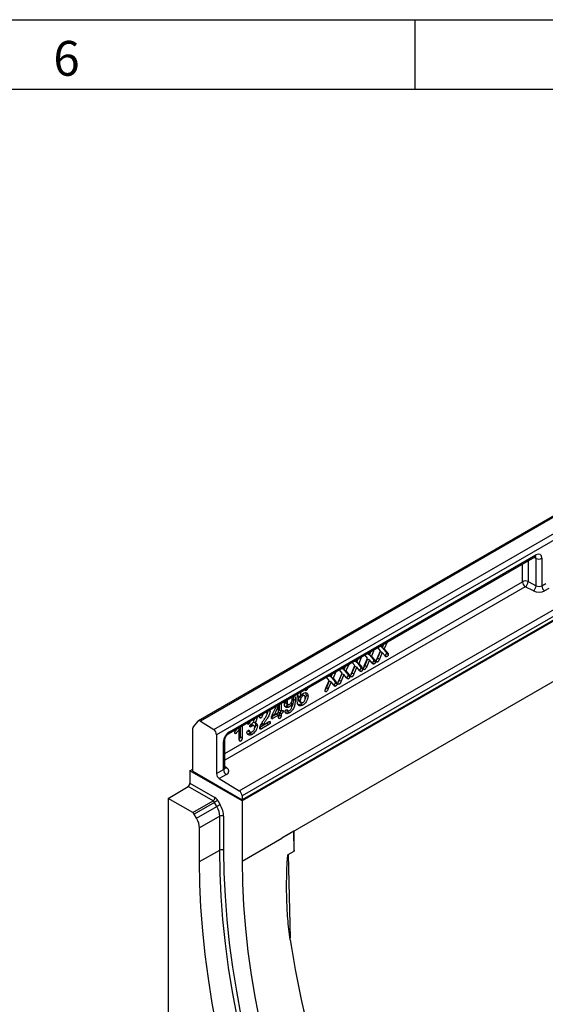
# Model space of a CAD drawing. Units: millimetres. Extents: x 75 to 2081, y 25 to 1460.
# Drawn here: x 1408 to 1597, y 1106 to 1460 of the extents above; entities that cross this region are included whole.
import ezdxf

# ---------------------------------------------------------------- set-up
doc = ezdxf.new("R2010")
doc.units = ezdxf.units.MM
doc.header["$LTSCALE"] = 5
doc.layers.get('0').update_dxf_attribs({"color": 1})
doc.layers.add('152491', color=7, linetype='Continuous')
doc.styles.add('SLDTEXTSTYLE0', font='TXT', dxfattribs={"width": 0.605})

# ---------------------------------------------------------------- blocks, each defined once
blk = doc.blocks.new('1082288-M_003_ISO_view')
for p, q in [((9, 777.87), (-343.85, 574.18)), ((9.8, 777.76), (-343.05, 574.07)), ((-338.3, 571.04), (14.55, 774.73)), ((15.56, 772.93), (-337.29, 569.23)), ((11.17, 719.67), (-313.82, 532.06)), ((-329.12, 549.04), (-133.43, 662.01)), ((-132.41, 660.19), (-328.1, 547.22)), ((-332.66, 570.27), (-222.54, 633.84)), ((-170.43, 636.47), (-328.1, 545.45)), ((-332.97, 569.58), (-222.85, 633.16)), ((-328.1, 545.87), (-178.07, 632.48)), ((-178.06, 632.47), (-328.1, 545.86)), ((-227.36, 624.22), (-227.36, 630.55)), ((-225.34, 631.72), (-225.34, 624.27)), ((-222.45, 632.57), (-223.29, 632.9)), ((-222.45, 622.76), (-222.45, 632.57)), ((-220.42, 632.62), (-220.42, 622.73)), ((-334.34, 562.46), (-227.36, 624.22)), ((-225.34, 624.27), (-222.45, 622.76)), ((-220.42, 622.73), (-218.93, 623.6)), ((-226.34, 622.4), (-334.34, 560.06)), ((-223.45, 620.89), (-226.34, 622.4)), ((-217.9, 621.78), (-219.4, 620.92)), ((-277.69, 600.6), (-277.18, 601.79)), ((-276, 602.47), (-277.01, 600.14)), ((-283.04, 598.41), (-282.99, 598.35)), ((-282.99, 598.35), (-282.28, 597.94)), ((-282.76, 598.57), (-282.28, 597.94)), ((-282.28, 597.94), (-281.77, 599.14)), ((-280.6, 599.82), (-281.61, 597.48)), ((-279.6, 596.58), (-278.38, 599.34)), ((-278.41, 599.2), (-279.43, 596.81)), ((-278.38, 599.34), (-279.36, 600.53)), ((-277.71, 598.79), (-278.72, 596.4)), ((-278.44, 601.06), (-278.4, 601.01)), ((-278.41, 599.2), (-277.71, 598.79)), ((-278.4, 601.01), (-277.69, 600.6)), ((-278.17, 601.22), (-277.69, 600.6)), ((-277.7, 600.6), (-277.72, 600.54)), ((-277.72, 600.54), (-276.56, 599.15)), ((-277.72, 600.54), (-277.01, 600.14)), ((-276.75, 597.59), (-277.71, 598.79)), ((-277.01, 600.14), (-275.86, 598.74)), ((-276.56, 599.15), (-275.86, 598.74)), ((-276.27, 598.53), (-275.56, 598.13)), ((-287.58, 594.04), (-288.55, 595.23)), ((-287.63, 595.76), (-287.59, 595.7)), ((-287.59, 595.7), (-286.88, 595.29)), ((-287.36, 595.92), (-286.88, 595.29)), ((-286.89, 595.29), (-286.91, 595.24)), ((-286.91, 595.24), (-285.76, 593.84)), ((-286.91, 595.24), (-286.2, 594.83)), ((-286.88, 595.29), (-286.37, 596.49)), ((-285.2, 597.16), (-286.2, 594.83)), ((-286.2, 594.83), (-285.05, 593.44)), ((-284.2, 593.93), (-282.98, 596.69)), ((-283.01, 596.54), (-284.03, 594.15)), ((-282.98, 596.69), (-283.96, 597.88)), ((-282.3, 596.14), (-283.32, 593.75)), ((-283.01, 596.54), (-282.3, 596.14)), ((-282.29, 597.95), (-282.32, 597.89)), ((-282.32, 597.89), (-281.16, 596.5)), ((-282.32, 597.89), (-281.61, 597.48)), ((-281.34, 594.94), (-282.3, 596.14)), ((-281.61, 597.48), (-280.45, 596.09)), ((-281.36, 595.05), (-280.66, 594.64)), ((-281.16, 596.5), (-280.45, 596.09)), ((-280.86, 595.88), (-280.16, 595.47)), ((-279.87, 595.62), (-279.41, 595.36)), ((-279.43, 596.81), (-278.72, 596.4)), ((-276.77, 597.7), (-276.06, 597.29)), ((-296.07, 589.98), (-295.56, 591.18)), ((-294.39, 591.86), (-295.4, 589.52)), ((-293.39, 588.62), (-292.17, 591.38)), ((-292.2, 591.24), (-293.22, 588.85)), ((-292.17, 591.38), (-293.15, 592.57)), ((-292.23, 593.1), (-292.18, 593.05)), ((-292.2, 591.24), (-291.5, 590.83)), ((-292.18, 593.05), (-291.48, 592.64)), ((-291.95, 593.26), (-291.48, 592.64)), ((-291.48, 592.64), (-291.51, 592.58)), ((-291.51, 592.58), (-290.35, 591.19)), ((-291.51, 592.58), (-290.8, 592.18)), ((-291.48, 592.64), (-290.97, 593.83)), ((-289.79, 594.51), (-290.8, 592.18)), ((-290.8, 592.18), (-289.65, 590.78)), ((-290.35, 591.19), (-289.65, 590.78)), ((-288.79, 591.27), (-287.58, 594.04)), ((-287.61, 593.89), (-288.62, 591.5)), ((-288.62, 591.5), (-287.92, 591.09)), ((-286.9, 593.48), (-287.92, 591.09)), ((-287.61, 593.89), (-286.9, 593.48)), ((-285.94, 592.29), (-286.9, 593.48)), ((-285.96, 592.39), (-285.25, 591.98)), ((-285.76, 593.84), (-285.05, 593.44)), ((-285.46, 593.23), (-284.75, 592.82)), ((-284.47, 592.97), (-284.01, 592.7)), ((-284.03, 594.15), (-283.32, 593.75)), ((-297.99, 585.97), (-296.77, 588.73)), ((-296.8, 588.58), (-297.82, 586.19)), ((-296.77, 588.73), (-297.75, 589.92)), ((-296.09, 588.18), (-297.11, 585.79)), ((-296.83, 590.45), (-296.78, 590.39)), ((-296.8, 588.58), (-296.09, 588.18)), ((-296.78, 590.39), (-296.07, 589.98)), ((-296.55, 590.61), (-296.07, 589.98)), ((-296.08, 589.99), (-296.1, 589.93)), ((-296.1, 589.93), (-294.95, 588.54)), ((-296.1, 589.93), (-295.4, 589.52)), ((-295.13, 586.98), (-296.09, 588.18)), ((-295.4, 589.52), (-294.24, 588.13)), ((-294.95, 588.54), (-294.24, 588.13)), ((-294.65, 587.92), (-293.94, 587.51)), ((-293.66, 587.66), (-293.2, 587.4)), ((-293.22, 588.85), (-292.51, 588.44)), ((-291.5, 590.83), (-292.51, 588.44)), ((-290.54, 589.63), (-291.5, 590.83)), ((-290.56, 589.74), (-289.85, 589.33)), ((-290.06, 590.57), (-289.35, 590.17)), ((-289.06, 590.32), (-288.6, 590.05)), ((-306.95, 584.61), (-306.94, 584.6)), ((-305.52, 585.43), (-305.04, 585.15)), ((-304.7, 585.9), (-304.63, 585.86)), ((-298.26, 585.01), (-297.79, 584.74)), ((-297.82, 586.19), (-297.11, 585.79)), ((-295.15, 587.09), (-294.45, 586.68)), ((-314.1, 580.48), (-314.1, 577.7)), ((-312.89, 580.3), (-312.73, 581.33)), ((-312.61, 581.28), (-311.9, 580.87)), ((-312.4, 580.52), (-311.51, 580.01)), ((-310.45, 580.78), (-310.05, 580.55)), ((-309.71, 582.04), (-309.01, 581.64)), ((-307.96, 583.17), (-307.26, 582.76)), ((-307.87, 581.95), (-307.17, 581.54)), ((-307.63, 581.16), (-306.75, 580.65)), ((-306.36, 580.72), (-307, 580.25)), ((-306.77, 583.49), (-306.27, 583.2)), ((-305.6, 583.21), (-306.48, 583.72)), ((-305.12, 583.46), (-304.41, 583.06)), ((-318.5, 577.94), (-318.06, 577.68)), ((-318.16, 578.13), (-318.06, 577.68)), ((-317.25, 576.33), (-315.74, 579.53)), ((-315.02, 579.7), (-316.62, 576.24)), ((-316.62, 576.24), (-315.02, 577.17)), ((-315.23, 579.83), (-315.02, 579.7)), ((-315.02, 577.17), (-315.02, 579.7)), ((-314.8, 580.07), (-314.8, 578.11)), ((-314.8, 578.11), (-314.1, 577.7)), ((-314.58, 577.26), (-314.8, 577.13)), ((-314.8, 577.13), (-314.8, 576.37)), ((-314.8, 577.13), (-314.1, 576.72)), ((-314.58, 577.26), (-313.87, 576.85)), ((-314.1, 577.7), (-313.94, 577.79)), ((-313.87, 576.85), (-314.1, 576.72)), ((-313.69, 577.89), (-313.3, 577.67)), ((-311.97, 579.58), (-312.65, 579.38)), ((-312.22, 578.18), (-311.53, 577.78)), ((-312.11, 578.22), (-311.79, 578.03)), ((-311.42, 580.02), (-311.97, 579.58)), ((-311.97, 579.58), (-311.27, 579.17)), ((-311.44, 577.79), (-311.82, 577.46)), ((-311.82, 577.46), (-311.11, 577.06)), ((-307, 580.25), (-306.29, 579.84)), ((-343.99, 574.06), (-345.6, 572.12)), ((-343.05, 574.07), (-338.3, 571.04)), ((-326.21, 573.33), (-326.17, 573.51)), ((-326.2, 573.3), (-325.81, 573.07)), ((-325.88, 573.68), (-325.45, 573.43)), ((-325.23, 574.05), (-325.45, 573.43)), ((-324.15, 573.89), (-323.45, 573.48)), ((-323.09, 575.29), (-322.84, 575.14)), ((-322.89, 575.4), (-322.84, 575.14)), ((-321.74, 575.55), (-321.59, 576.27)), ((-321.74, 575.51), (-321.31, 575.26)), ((-319.14, 573.32), (-321.69, 571.85)), ((-320.93, 573.43), (-320.32, 573.08)), ((-320.75, 576.64), (-320.67, 576.59)), ((-320.51, 572.69), (-318.56, 573.82)), ((-319.14, 573.32), (-318.44, 572.91)), ((-318.37, 573.9), (-317.96, 573.67)), ((-315.72, 576.6), (-317.59, 575.52)), ((-317.59, 575.52), (-316.89, 575.11)), ((-317.14, 576.55), (-316.62, 576.24)), ((-315.02, 576.19), (-316.89, 575.11)), ((-315.72, 576.6), (-315.02, 576.19)), ((-315.02, 575.43), (-315.02, 576.19)), ((-314.99, 575.32), (-314.56, 575.07)), ((-314.8, 576.37), (-314.1, 575.96)), ((-314.1, 576.72), (-314.1, 575.96)), ((-345.78, 556.11), (-345.78, 571.55)), ((-330.76, 569.93), (-330.36, 569.7)), ((-330.22, 570.85), (-329.85, 571.39)), ((-329.58, 571.54), (-329.09, 571.25)), ((-329.09, 567.37), (-329.09, 571.25)), ((-328.8, 571.99), (-328.8, 568.52)), ((-328.1, 572.4), (-328.1, 568.12)), ((-325.91, 570.58), (-325.02, 570.07)), ((-325.68, 570.83), (-325.55, 570.76)), ((-325.33, 572.32), (-324.91, 572.08)), ((-325.18, 572.77), (-324.47, 572.36)), ((-324.8, 573.07), (-324.65, 573.16)), ((-323.72, 572.42), (-324.61, 572.93)), ((-323.29, 572.86), (-322.58, 572.45)), ((-321.74, 571.66), (-321.16, 571.33)), ((-318.44, 572.91), (-321.16, 571.33)), ((-321.14, 573.06), (-320.51, 572.69)), ((-337.29, 569.23), (-337.29, 555.27)), ((-334.77, 556.72), (-334.77, 566.61)), ((-334.34, 557.36), (-334.34, 567.22)), ((-329.06, 567.23), (-328.6, 566.96)), ((-328.8, 568.52), (-328.1, 568.12)), ((-325.23, 569.72), (-324.52, 569.32)), ((-346.84, 556.27), (-345.78, 556.88)), ((-328.1, 545.45), (-346.84, 556.27)), ((-346.84, 556.27), (-346.84, 551.84)), ((-345.78, 556.11), (-345.77, 556.06)), ((-345.77, 556.06), (-328.1, 545.86)), ((-337.29, 555.27), (-334.77, 556.72)), ((-334.34, 557.88), (-333.57, 557.32)), ((-333.75, 554.9), (-336.27, 553.45)), ((-336.27, 553.45), (-329.12, 549.04)), ((-354.61, 546.32), (-347.52, 550.62)), ((-338.54, 545.44), (-347.52, 550.62)), ((-346.84, 551.84), (-337.85, 546.65)), ((-354.61, 546.32), (-354.61, 289.26)), ((-345.81, 541.24), (-354.61, 546.32)), ((-345.81, 541.24), (-338.54, 545.44)), ((-336.85, 545.6), (-335.97, 544.07)), ((-328.1, 547.22), (-328.1, 545.87)), ((-328.1, 545.45), (-328.1, 523.83)), ((-338.03, 544.91), (-345.31, 540.71)), ((-344.43, 539.19), (-337.15, 543.39)), ((-337.15, 543.39), (-338.03, 544.91)), ((-344.43, 539.19), (-345.31, 540.71)), ((-336.12, 539.9), (-343.4, 535.7)), ((-336.12, 527.67), (-336.12, 539.9)), ((-334.73, 539.89), (-334.73, 527.66)), ((-343.4, 523.68), (-343.4, 535.7)), ((-309.54, 534.53), (-313.82, 532.06)), ((-309.43, 527.38), (-309.54, 534.53)), ((-328.1, 523.83), (-313.82, 532.07)), ((-313.82, 532.07), (-313.82, 532.06)), ((-313.82, 532.06), (-313.82, 532.06)), ((-343.4, 523.68), (-336.12, 527.67)), ((-311.52, 526.18), (-309.43, 527.38)), ((-311.52, 526.18), (-310.77, 496.04))]:
    blk.add_line(p, q)
at = {"flags": 128}
for points in [[(-336.85, 545.6), (-336.96, 545.53), (-337.09, 545.46), (-337.24, 545.37), (-337.4, 545.28), (-337.56, 545.19), (-337.73, 545.09), (-337.88, 545), (-338.03, 544.91)], [(-335.97, 544.07), (-336.08, 544.01), (-336.21, 543.93), (-336.36, 543.85), (-336.52, 543.76), (-336.68, 543.66), (-336.85, 543.57), (-337, 543.48), (-337.15, 543.39)], [(-296.2, 369.09), (-300.37, 378.01), (-304.34, 386.97), (-308.09, 395.98), (-311.63, 405.01), (-314.94, 414.06), (-318.02, 423.11), (-320.87, 432.16), (-323.49, 441.18), (-325.87, 450.17), (-328.01, 459.12), (-329.9, 468), (-331.54, 476.83), (-332.94, 485.57), (-334.08, 494.21), (-334.97, 502.76), (-335.61, 511.19), (-336, 519.5), (-336.12, 527.67)], [(-334.73, 527.66), (-334.6, 519.52), (-334.22, 511.24), (-333.58, 502.84), (-332.69, 494.33), (-331.55, 485.71), (-330.16, 477), (-328.53, 468.21), (-326.64, 459.36), (-324.51, 450.44), (-322.14, 441.49), (-319.53, 432.5), (-316.69, 423.49), (-313.62, 414.47), (-310.32, 405.45), (-306.8, 396.45), (-303.06, 387.48), (-299.11, 378.55), (-294.95, 369.66)], [(-328.1, 523.83), (-327.97, 515.9), (-327.57, 507.83), (-326.92, 499.63), (-326, 491.31), (-324.83, 482.9), (-323.4, 474.39), (-321.71, 465.8), (-319.77, 457.15), (-317.58, 448.45), (-315.15, 439.7), (-312.47, 430.93), (-309.55, 422.15), (-306.4, 413.37), (-303.01, 404.6), (-299.41, 395.85), (-295.58, 387.14), (-291.54, 378.49), (-287.29, 369.9)], [(-303.44, 364.95), (-307.61, 373.88), (-311.58, 382.85), (-315.34, 391.87), (-318.88, 400.91), (-322.19, 409.97), (-325.28, 419.03), (-328.13, 428.08), (-330.75, 437.11), (-333.13, 446.11), (-335.27, 455.06), (-337.17, 463.96), (-338.81, 472.79), (-340.21, 481.54), (-341.36, 490.2), (-342.25, 498.75), (-342.89, 507.19), (-343.27, 515.5), (-343.4, 523.68)]]:
    blk.add_lwpolyline(points, dxfattribs=at)
for centre, radius, start, end in [((-223.26, 633.76), 0.727, 304.4111, 6.9011), ((-221.49, 634.7), 2.33, 245.6929, 297.1948), ((-226.3, 622.14), 2.33, 65.6929, 117.1948), ((-225.05, 624.33), 2.32, 182.6952, 236.15), ((-227.93, 624.46), 2.6, 307.7247, 355.8449), ((-225.04, 622.95), 2.6, 307.7247, 355.8449), ((-218.11, 622.84), 2.32, 182.6952, 236.15), ((-343.51, 573.55), 0.698, 48.0223, 133.2489), ((-344.89, 571.6), 0.882, 143.5824, 182.9032), ((-339.61, 569.12), 2.32, 2.7342, 55.5334), ((-333.39, 570.18), 0.729, 304.9915, 6.844), ((-335.06, 567.28), 0.729, 293.1649, 354.8675), ((-332.46, 556.83), 2.32, 182.6952, 236.15), ((-334.02, 558.09), 0.886, 249.9073, 300.1205), ((-334.98, 555.38), 2.32, 182.6952, 236.15), ((-348.38, 551.91), 1.54, 303.5404, 357.3258), ((-330.41, 547.11), 2.32, 2.6952, 56.15), ((-339.39, 546.72), 1.54, 303.5404, 357.3258), ((-335.44, 538.52), 1.54, 62.6784, 116.4556), ((-67.89, 534.58), 241.65, 180.0113, 181.7057), ((-335.44, 526.29), 1.54, 62.6784, 116.4556)]:
    blk.add_arc(centre, radius, start, end)
for centre, major_axis, ratio, start_param, end_param in [((-222.55, 631.38), (1.51, 2.62), 0.573012, 5.501505, 7.064705), ((-223.61, 631.99), (0.95, 1.22), 0.556708, 5.580917, 6.44843), ((-221.52, 622.23), (3, -0.09), 0.597073, 4.032969, 5.516499), ((-221.48, 623.43), (1.5, -0.1), 0.615996, 4.05433, 5.537859), ((-332.65, 567.82), (1.5, 2.6), 0.581784, 0.789114, 2.352314), ((-335.84, 557.42), (1.5, -0.1), 0.615996, 5.537859, 6.323258), ((-335.87, 556.21), (3, -0.09), 0.597073, 5.516499, 7.000029), ((-338.56, 544.61), (-0.5, 0.866), 0.608784, 4.712816, 5.497529), ((-337.85, 545.02), (-1, 1.73), 0.577777, 4.712813, 5.497526), ((-339.68, 541.93), (-2.5, 4.33), 0.583979, 3.927415, 4.712813), ((-338.97, 542.34), (-3, 5.2), 0.577777, 3.927415, 4.712813), ((-345.81, 540.42), (-0.5, 0.866), 0.577777, 4.712813, 5.497526), ((-346.93, 537.74), (-2.5, 4.33), 0.577777, 3.927415, 4.712813), ((-137.23, 430.14), (-126.95, 215.06), 0.570796, 0.953505, 1.473603)]:
    blk.add_ellipse(centre, major_axis=major_axis, ratio=ratio, start_param=start_param, end_param=end_param)
for points, knots in [([(-222.85, 633.16), (-222.79, 633.18), (-222.67, 633.25), (-222.65, 633.24), (-222.64, 633.24)], [0, 0, 0, 0, 0.436515, 1, 1, 1, 1]), ([(-276.27, 598.53), (-276.28, 598.45), (-276.29, 598.27), (-276.43, 598.01), (-276.6, 597.81), (-276.71, 597.74), (-276.77, 597.7)], [0, 0, 0, 0, 0.279417, 0.558657, 0.779361, 1, 1, 1, 1]), ([(-276.56, 599.15), (-276.48, 599.06), (-276.34, 598.91), (-276.29, 598.65), (-276.27, 598.53)], [0, 0, 0, 0, 0.561844, 1, 1, 1, 1]), ([(-275.56, 598.13), (-275.57, 598.04), (-275.59, 597.86), (-275.72, 597.6), (-275.89, 597.4), (-276, 597.33), (-276.06, 597.29)], [0, 0, 0, 0, 0.279417, 0.558657, 0.779361, 1, 1, 1, 1]), ([(-275.86, 598.74), (-275.78, 598.65), (-275.63, 598.5), (-275.58, 598.24), (-275.56, 598.13)], [0, 0, 0, 0, 0.561844, 1, 1, 1, 1]), ([(-280.86, 595.88), (-280.87, 595.79), (-280.89, 595.62), (-281.03, 595.35), (-281.19, 595.16), (-281.31, 595.08), (-281.36, 595.05)], [0, 0, 0, 0, 0.279417, 0.558657, 0.779361, 1, 1, 1, 1]), ([(-280.66, 594.64), (-280.75, 594.6), (-280.93, 594.52), (-281.15, 594.69), (-281.27, 594.84), (-281.34, 594.94)], [0, 0, 0, 0, 0.278371, 0.557748, 1, 1, 1, 1]), ([(-281.16, 596.5), (-281.08, 596.41), (-280.93, 596.25), (-280.88, 595.99), (-280.86, 595.88)], [0, 0, 0, 0, 0.561844, 1, 1, 1, 1]), ([(-280.16, 595.47), (-280.16, 595.38), (-280.18, 595.21), (-280.32, 594.95), (-280.49, 594.75), (-280.6, 594.68), (-280.66, 594.64)], [0, 0, 0, 0, 0.279417, 0.558657, 0.779361, 1, 1, 1, 1]), ([(-280.45, 596.09), (-280.37, 596), (-280.23, 595.84), (-280.18, 595.59), (-280.16, 595.47)], [0, 0, 0, 0, 0.561844, 1, 1, 1, 1]), ([(-279.87, 595.65), (-279.85, 595.82), (-279.8, 596.12), (-279.66, 596.44), (-279.6, 596.58)], [0, 0, 0, 0, 0.558161, 1, 1, 1, 1]), ([(-279.41, 595.36), (-279.48, 595.33), (-279.62, 595.26), (-279.78, 595.31), (-279.86, 595.46), (-279.87, 595.58), (-279.87, 595.65)], [0, 0, 0, 0, 0.279838, 0.559049, 0.779309, 1, 1, 1, 1]), ([(-279.43, 596.81), (-279.51, 596.57), (-279.6, 596.31), (-279.77, 596.11), (-279.78, 596.09)], [0, 0, 0, 0, 0.912369, 1, 1, 1, 1]), ([(-278.72, 596.4), (-278.81, 596.17), (-278.93, 595.85), (-279.2, 595.49), (-279.34, 595.4), (-279.41, 595.36)], [0, 0, 0, 0, 0.560433, 0.780072, 1, 1, 1, 1]), ([(-276.06, 597.29), (-276.15, 597.25), (-276.34, 597.17), (-276.56, 597.34), (-276.68, 597.5), (-276.75, 597.59)], [0, 0, 0, 0, 0.278371, 0.557748, 1, 1, 1, 1]), ([(-290.35, 591.19), (-290.27, 591.1), (-290.13, 590.95), (-290.08, 590.69), (-290.06, 590.57)], [0, 0, 0, 0, 0.561844, 1, 1, 1, 1]), ([(-289.07, 590.34), (-289.04, 590.51), (-288.99, 590.82), (-288.85, 591.13), (-288.79, 591.27)], [0, 0, 0, 0, 0.558161, 1, 1, 1, 1]), ([(-288.62, 591.5), (-288.71, 591.27), (-288.79, 591.01), (-288.96, 590.8), (-288.97, 590.78)], [0, 0, 0, 0, 0.912369, 1, 1, 1, 1]), ([(-287.92, 591.09), (-288, 590.87), (-288.13, 590.55), (-288.39, 590.19), (-288.53, 590.1), (-288.6, 590.05)], [0, 0, 0, 0, 0.5604329, 0.7800722, 1, 1, 1, 1]), ([(-285.46, 593.23), (-285.47, 593.14), (-285.49, 592.96), (-285.62, 592.7), (-285.79, 592.51), (-285.9, 592.43), (-285.96, 592.39)], [0, 0, 0, 0, 0.279417, 0.558657, 0.779361, 1, 1, 1, 1]), ([(-285.25, 591.98), (-285.35, 591.94), (-285.53, 591.86), (-285.75, 592.03), (-285.87, 592.19), (-285.94, 592.29)], [0, 0, 0, 0, 0.278371, 0.557748, 1, 1, 1, 1]), ([(-285.76, 593.84), (-285.67, 593.76), (-285.53, 593.6), (-285.48, 593.34), (-285.46, 593.23)], [0, 0, 0, 0, 0.561844, 1, 1, 1, 1]), ([(-284.75, 592.82), (-284.76, 592.73), (-284.78, 592.55), (-284.92, 592.29), (-285.08, 592.1), (-285.2, 592.02), (-285.25, 591.98)], [0, 0, 0, 0, 0.2794166, 0.5586565, 0.7793607, 1, 1, 1, 1]), ([(-285.05, 593.44), (-284.97, 593.35), (-284.82, 593.19), (-284.77, 592.93), (-284.75, 592.82)], [0, 0, 0, 0, 0.561844, 1, 1, 1, 1]), ([(-284.47, 592.99), (-284.44, 593.16), (-284.4, 593.47), (-284.26, 593.79), (-284.2, 593.93)], [0, 0, 0, 0, 0.558161, 1, 1, 1, 1]), ([(-284.01, 592.7), (-284.08, 592.67), (-284.22, 592.61), (-284.38, 592.66), (-284.46, 592.8), (-284.47, 592.93), (-284.47, 592.99)], [0, 0, 0, 0, 0.279838, 0.559049, 0.779309, 1, 1, 1, 1]), ([(-284.03, 594.15), (-284.11, 593.92), (-284.2, 593.66), (-284.36, 593.45), (-284.38, 593.43)], [0, 0, 0, 0, 0.912369, 1, 1, 1, 1]), ([(-283.32, 593.75), (-283.41, 593.52), (-283.53, 593.2), (-283.8, 592.84), (-283.94, 592.75), (-284.01, 592.7)], [0, 0, 0, 0, 0.560433, 0.780072, 1, 1, 1, 1]), ([(-294.65, 587.92), (-294.66, 587.83), (-294.68, 587.66), (-294.82, 587.39), (-294.98, 587.2), (-295.1, 587.12), (-295.15, 587.09)], [0, 0, 0, 0, 0.2794166, 0.5586565, 0.7793607, 1, 1, 1, 1]), ([(-294.95, 588.54), (-294.87, 588.45), (-294.72, 588.29), (-294.67, 588.03), (-294.65, 587.92)], [0, 0, 0, 0, 0.561844, 1, 1, 1, 1]), ([(-293.94, 587.51), (-293.95, 587.42), (-293.97, 587.25), (-294.11, 586.99), (-294.28, 586.79), (-294.39, 586.72), (-294.45, 586.68)], [0, 0, 0, 0, 0.279417, 0.558657, 0.779361, 1, 1, 1, 1]), ([(-294.24, 588.13), (-294.16, 588.04), (-294.01, 587.88), (-293.97, 587.63), (-293.94, 587.51)], [0, 0, 0, 0, 0.561844, 1, 1, 1, 1]), ([(-293.66, 587.69), (-293.64, 587.86), (-293.59, 588.16), (-293.45, 588.48), (-293.39, 588.62)], [0, 0, 0, 0, 0.558161, 1, 1, 1, 1]), ([(-293.2, 587.4), (-293.27, 587.37), (-293.41, 587.3), (-293.57, 587.35), (-293.65, 587.5), (-293.66, 587.62), (-293.66, 587.69)], [0, 0, 0, 0, 0.279838, 0.559049, 0.779309, 1, 1, 1, 1]), ([(-293.22, 588.85), (-293.3, 588.61), (-293.39, 588.35), (-293.56, 588.15), (-293.57, 588.13)], [0, 0, 0, 0, 0.912369, 1, 1, 1, 1]), ([(-292.51, 588.44), (-292.6, 588.21), (-292.72, 587.89), (-292.99, 587.53), (-293.13, 587.44), (-293.2, 587.4)], [0, 0, 0, 0, 0.560433, 0.780072, 1, 1, 1, 1]), ([(-290.06, 590.57), (-290.06, 590.49), (-290.08, 590.31), (-290.22, 590.05), (-290.39, 589.85), (-290.5, 589.78), (-290.56, 589.74)], [0, 0, 0, 0, 0.279417, 0.558657, 0.779361, 1, 1, 1, 1]), ([(-289.85, 589.33), (-289.94, 589.29), (-290.13, 589.21), (-290.35, 589.38), (-290.46, 589.54), (-290.54, 589.63)], [0, 0, 0, 0, 0.278371, 0.557748, 1, 1, 1, 1]), ([(-289.35, 590.17), (-289.36, 590.08), (-289.38, 589.9), (-289.51, 589.64), (-289.68, 589.44), (-289.79, 589.37), (-289.85, 589.33)], [0, 0, 0, 0, 0.279417, 0.558657, 0.779361, 1, 1, 1, 1]), ([(-289.65, 590.78), (-289.56, 590.7), (-289.42, 590.54), (-289.37, 590.28), (-289.35, 590.17)], [0, 0, 0, 0, 0.561844, 1, 1, 1, 1]), ([(-288.6, 590.05), (-288.67, 590.02), (-288.81, 589.95), (-288.98, 590), (-289.06, 590.15), (-289.06, 590.28), (-289.07, 590.34)], [0, 0, 0, 0, 0.279838, 0.559049, 0.779309, 1, 1, 1, 1]), ([(-308.3, 581.76), (-308.29, 582.16), (-308.28, 582.88), (-308.04, 583.68), (-307.94, 584.03)], [0, 0, 0, 0, 0.551915, 1, 1, 1, 1]), ([(-306.94, 584.6), (-307.04, 584.25), (-307.22, 583.61), (-307.25, 583.02), (-307.26, 582.76)], [0, 0, 0, 0, 0.558376, 1, 1, 1, 1]), ([(-307.26, 582.76), (-307.07, 583.09), (-306.73, 583.68), (-306.26, 584), (-306.05, 584.14)], [0, 0, 0, 0, 0.559343, 1, 1, 1, 1]), ([(-306.05, 584.14), (-305.8, 584.25), (-305.29, 584.47), (-304.75, 584.22), (-304.46, 583.71), (-304.43, 583.27), (-304.41, 583.06)], [0, 0, 0, 0, 0.279324, 0.558701, 0.77929, 1, 1, 1, 1]), ([(-305.04, 585.15), (-305.1, 585.13), (-305.23, 585.07), (-305.41, 585.12), (-305.48, 585.25), (-305.53, 585.33)], [0, 0, 0, 0, 0.280235, 0.560784, 1, 1, 1, 1]), ([(-305.36, 584.36), (-305.3, 584.27), (-305.14, 584.05), (-305.13, 583.69), (-305.12, 583.46)], [0, 0, 0, 0, 0.372239, 1, 1, 1, 1]), ([(-304.63, 585.86), (-304.64, 585.79), (-304.66, 585.64), (-304.76, 585.42), (-304.9, 585.25), (-304.99, 585.18), (-305.04, 585.15)], [0, 0, 0, 0, 0.279355, 0.559299, 0.779617, 1, 1, 1, 1]), ([(-298.26, 585.03), (-298.23, 585.2), (-298.18, 585.51), (-298.05, 585.83), (-297.99, 585.97)], [0, 0, 0, 0, 0.5581609, 1, 1, 1, 1]), ([(-297.79, 584.74), (-297.86, 584.71), (-298.01, 584.65), (-298.17, 584.7), (-298.25, 584.84), (-298.25, 584.97), (-298.26, 585.03)], [0, 0, 0, 0, 0.279838, 0.559049, 0.779309, 1, 1, 1, 1]), ([(-297.82, 586.19), (-297.9, 585.96), (-297.99, 585.7), (-298.15, 585.49), (-298.17, 585.47)], [0, 0, 0, 0, 0.912369, 1, 1, 1, 1]), ([(-297.11, 585.79), (-297.2, 585.56), (-297.32, 585.24), (-297.59, 584.88), (-297.72, 584.79), (-297.79, 584.74)], [0, 0, 0, 0, 0.5604329, 0.7800722, 1, 1, 1, 1]), ([(-294.45, 586.68), (-294.54, 586.64), (-294.72, 586.56), (-294.94, 586.73), (-295.06, 586.88), (-295.13, 586.98)], [0, 0, 0, 0, 0.278371, 0.557748, 1, 1, 1, 1]), ([(-312.61, 581.28), (-312.6, 581.12), (-312.58, 580.81), (-312.45, 580.52), (-312.32, 580.48), (-312.3, 580.48)], [0, 0, 0, 0, 0.46631, 0.930519, 1, 1, 1, 1]), ([(-311.68, 581.87), (-311.71, 581.82), (-311.88, 581.48), (-311.89, 581.15), (-311.9, 580.87)], [0, 0, 0, 0, 0.153803, 1, 1, 1, 1]), ([(-311.9, 580.87), (-311.9, 580.71), (-311.88, 580.38), (-311.69, 580.07), (-311.39, 579.96), (-311.16, 580.06), (-311.05, 580.12)], [0, 0, 0, 0, 0.28087, 0.560475, 0.78023, 1, 1, 1, 1]), ([(-310.05, 580.55), (-310.24, 580.22), (-310.59, 579.64), (-311.06, 579.32), (-311.27, 579.17)], [0, 0, 0, 0, 0.559342, 1, 1, 1, 1]), ([(-309.01, 581.64), (-309.02, 581.24), (-309.05, 580.44), (-309.32, 579.33), (-309.72, 578.47), (-310.26, 577.66), (-310.77, 577.3), (-311.11, 577.06)], [0, 0, 0, 0, 0.250815, 0.500909, 0.626231, 0.751404, 1, 1, 1, 1]), ([(-311.05, 580.12), (-310.9, 580.22), (-310.62, 580.44), (-310.32, 580.94), (-310.16, 581.42), (-310.14, 581.68), (-310.14, 581.82)], [0, 0, 0, 0, 0.279119, 0.558521, 0.779128, 1, 1, 1, 1]), ([(-310.14, 581.82), (-310.15, 581.98), (-310.18, 582.32), (-310.32, 582.63), (-310.46, 582.67), (-310.48, 582.67)], [0, 0, 0, 0, 0.4655552, 0.9297356, 1, 1, 1, 1]), ([(-310.37, 578.77), (-310.27, 579.11), (-310.09, 579.73), (-310.06, 580.3), (-310.05, 580.55)], [0, 0, 0, 0, 0.558373, 1, 1, 1, 1]), ([(-309.71, 582.04), (-309.73, 581.65), (-309.76, 580.85), (-309.96, 579.9), (-310.2, 579.41), (-310.22, 579.35)], [0, 0, 0, 0, 0.467369, 0.933392, 1, 1, 1, 1]), ([(-309.78, 582.97), (-309.78, 582.97), (-309.7, 582.71), (-309.71, 582.37), (-309.71, 582.04)], [0, 0, 0, 0, 0.008183, 1, 1, 1, 1]), ([(-309.29, 583.25), (-309.21, 583.03), (-309.03, 582.56), (-309.01, 581.95), (-309.01, 581.64)], [0, 0, 0, 0, 0.472446, 1, 1, 1, 1]), ([(-306.29, 579.84), (-306.52, 579.73), (-307, 579.5), (-307.62, 579.59), (-308.04, 580.06), (-308.27, 580.82), (-308.29, 581.45), (-308.3, 581.76)], [0, 0, 0, 0, 0.186547, 0.372683, 0.559124, 0.779346, 1, 1, 1, 1]), ([(-307.58, 582.95), (-307.62, 582.89), (-307.74, 582.7), (-307.85, 582.34), (-307.87, 582.08), (-307.87, 581.95)], [0, 0, 0, 0, 0.184861, 0.592131, 1, 1, 1, 1]), ([(-307.87, 581.95), (-307.86, 581.78), (-307.84, 581.45), (-307.69, 581.17), (-307.56, 581.13), (-307.54, 581.12)], [0, 0, 0, 0, 0.4667716, 0.9323563, 1, 1, 1, 1]), ([(-306.27, 583.2), (-306.41, 583.1), (-306.68, 582.89), (-306.98, 582.4), (-307.14, 581.93), (-307.16, 581.67), (-307.17, 581.54)], [0, 0, 0, 0, 0.279341, 0.558739, 0.779208, 1, 1, 1, 1]), ([(-307.17, 581.54), (-307.16, 581.37), (-307.13, 581.03), (-306.92, 580.72), (-306.62, 580.6), (-306.38, 580.7), (-306.26, 580.76)], [0, 0, 0, 0, 0.280641, 0.560568, 0.780387, 1, 1, 1, 1]), ([(-304.41, 583.06), (-304.44, 582.72), (-304.5, 582.05), (-305, 581.04), (-305.64, 580.27), (-306.07, 579.99), (-306.29, 579.84)], [0, 0, 0, 0, 0.279722, 0.55906, 0.779431, 1, 1, 1, 1]), ([(-305.4, 582.49), (-305.41, 582.65), (-305.43, 582.97), (-305.63, 583.27), (-305.93, 583.35), (-306.15, 583.25), (-306.27, 583.2)], [0, 0, 0, 0, 0.28064, 0.560223, 0.78009, 1, 1, 1, 1]), ([(-306.26, 580.76), (-306.11, 580.86), (-305.83, 581.08), (-305.55, 581.61), (-305.42, 582.09), (-305.41, 582.36), (-305.4, 582.49)], [0, 0, 0, 0, 0.278449, 0.558058, 0.778817, 1, 1, 1, 1]), ([(-305.12, 583.46), (-305.13, 583.13), (-305.14, 582.69), (-305.38, 582.24), (-305.43, 582.14)], [0, 0, 0, 0, 0.7754176, 1, 1, 1, 1]), ([(-318.06, 577.68), (-318.13, 577.23), (-318.27, 576.34), (-319.04, 575.14), (-319.74, 574.1), (-320.13, 573.42), (-320.32, 573.08)], [0, 0, 0, 0, 0.2773, 0.557654, 0.778956, 1, 1, 1, 1]), ([(-319.97, 574.99), (-319.72, 575.36), (-319.38, 575.88), (-319.09, 576.62), (-319.06, 576.92), (-319.05, 577.07)], [0, 0, 0, 0, 0.559739, 0.780153, 1, 1, 1, 1]), ([(-319.05, 577.07), (-319.06, 577.21), (-319.08, 577.46), (-319.23, 577.55), (-319.29, 577.59)], [0, 0, 0, 0, 0.573374, 1, 1, 1, 1]), ([(-318.85, 577.74), (-318.88, 577.41), (-318.91, 577.07), (-319.09, 576.74), (-319.1, 576.73)], [0, 0, 0, 0, 0.966724, 1, 1, 1, 1]), ([(-314.1, 577.7), (-314.1, 577.7), (-314.13, 577.64), (-314.29, 577.45), (-314.46, 577.34), (-314.58, 577.26)], [0, 0, 0, 0, 0.009592, 0.304871, 1, 1, 1, 1]), ([(-313.94, 577.79), (-313.79, 577.87), (-313.6, 577.97), (-313.4, 577.97), (-313.31, 577.87), (-313.31, 577.75), (-313.3, 577.67)], [0, 0, 0, 0, 0.499653, 0.62507, 0.750317, 1, 1, 1, 1]), ([(-313.3, 577.67), (-313.31, 577.61), (-313.31, 577.49), (-313.39, 577.28), (-313.58, 577.04), (-313.75, 576.93), (-313.87, 576.85)], [0, 0, 0, 0, 0.187202, 0.373652, 0.560391, 1, 1, 1, 1]), ([(-311.27, 579.17), (-311.52, 579.07), (-312.02, 578.85), (-312.56, 579.12), (-312.85, 579.64), (-312.88, 580.08), (-312.89, 580.3)], [0, 0, 0, 0, 0.279246, 0.558578, 0.779204, 1, 1, 1, 1]), ([(-312.68, 577.47), (-312.67, 577.54), (-312.66, 577.68), (-312.55, 577.9), (-312.41, 578.06), (-312.32, 578.12), (-312.27, 578.15)], [0, 0, 0, 0, 0.279273, 0.559113, 0.779399, 1, 1, 1, 1]), ([(-311.11, 577.06), (-311.31, 576.96), (-311.71, 576.76), (-312.21, 576.77), (-312.58, 576.99), (-312.65, 577.31), (-312.68, 577.47)], [0, 0, 0, 0, 0.280792, 0.561095, 0.781195, 1, 1, 1, 1]), ([(-311.82, 577.46), (-312.02, 577.35), (-312.3, 577.2), (-312.54, 577.21), (-312.6, 577.22)], [0, 0, 0, 0, 0.732753, 1, 1, 1, 1]), ([(-312.27, 578.15), (-312.22, 578.18), (-312.1, 578.24), (-311.9, 578.22), (-311.83, 578.1), (-311.79, 578.03)], [0, 0, 0, 0, 0.280872, 0.561283, 1, 1, 1, 1]), ([(-311.79, 578.03), (-311.75, 577.97), (-311.67, 577.84), (-311.44, 577.74), (-311.22, 577.83), (-311.09, 577.89)], [0, 0, 0, 0, 0.280899, 0.561885, 1, 1, 1, 1]), ([(-311.09, 577.89), (-311.01, 577.94), (-310.85, 578.05), (-310.59, 578.35), (-310.45, 578.61), (-310.37, 578.77)], [0, 0, 0, 0, 0.280372, 0.560711, 1, 1, 1, 1]), ([(-307, 580.25), (-307.24, 580.12), (-307.58, 579.93), (-307.85, 579.99), (-307.93, 580.01)], [0, 0, 0, 0, 0.7146067, 1, 1, 1, 1]), ([(-325.81, 573.07), (-325.87, 573.05), (-325.99, 573), (-326.12, 573.06), (-326.2, 573.17), (-326.21, 573.28), (-326.21, 573.33)], [0, 0, 0, 0, 0.27914, 0.559037, 0.779268, 1, 1, 1, 1]), ([(-325.45, 573.43), (-325.48, 573.39), (-325.53, 573.29), (-325.66, 573.17), (-325.75, 573.11), (-325.81, 573.07)], [0, 0, 0, 0, 0.278172, 0.559064, 1, 1, 1, 1]), ([(-324.65, 573.16), (-324.53, 573.24), (-324.3, 573.4), (-324.01, 573.77), (-323.83, 574.17), (-323.82, 574.39), (-323.81, 574.5)], [0, 0, 0, 0, 0.28046, 0.560392, 0.779758, 1, 1, 1, 1]), ([(-323.81, 574.5), (-323.82, 574.62), (-323.84, 574.82), (-323.97, 574.89), (-324.02, 574.92)], [0, 0, 0, 0, 0.593817, 1, 1, 1, 1]), ([(-323.63, 574.97), (-323.67, 574.85), (-323.71, 574.69), (-323.79, 574.55), (-323.81, 574.51)], [0, 0, 0, 0, 0.767496, 1, 1, 1, 1]), ([(-323.5, 573.58), (-323.49, 573.57), (-323.3, 573.48), (-323.3, 573.16), (-323.29, 572.86)], [0, 0, 0, 0, 0.053307, 1, 1, 1, 1]), ([(-322.84, 575.14), (-322.85, 574.99), (-322.86, 574.69), (-323.07, 574.11), (-323.3, 573.72), (-323.45, 573.48)], [0, 0, 0, 0, 0.2801775, 0.5597981, 1, 1, 1, 1]), ([(-323.45, 573.48), (-323.18, 573.43), (-322.7, 573.32), (-322.62, 572.72), (-322.58, 572.45)], [0, 0, 0, 0, 0.559974, 1, 1, 1, 1]), ([(-321.31, 575.26), (-321.38, 575.23), (-321.51, 575.17), (-321.66, 575.24), (-321.73, 575.38), (-321.74, 575.49), (-321.74, 575.55)], [0, 0, 0, 0, 0.27942, 0.558888, 0.77923, 1, 1, 1, 1]), ([(-321.44, 572.56), (-321.18, 573.02), (-320.71, 573.85), (-320.2, 574.64), (-319.97, 574.99)], [0, 0, 0, 0, 0.5601503, 1, 1, 1, 1]), ([(-320.67, 576.59), (-320.73, 576.36), (-320.82, 576), (-320.99, 575.56), (-321.17, 575.36), (-321.26, 575.29), (-321.31, 575.26)], [0, 0, 0, 0, 0.500883, 0.750055, 0.874906, 1, 1, 1, 1]), ([(-318.79, 573.69), (-318.8, 573.65), (-318.85, 573.54), (-318.99, 573.42), (-319.09, 573.35), (-319.14, 573.32)], [0, 0, 0, 0, 0.215321, 0.607188, 1, 1, 1, 1]), ([(-318.56, 573.82), (-318.48, 573.86), (-318.33, 573.94), (-318.12, 573.97), (-317.98, 573.87), (-317.97, 573.74), (-317.96, 573.67)], [0, 0, 0, 0, 0.281096, 0.560937, 0.780347, 1, 1, 1, 1]), ([(-317.96, 573.67), (-317.97, 573.59), (-317.99, 573.42), (-318.12, 573.18), (-318.28, 573.01), (-318.39, 572.94), (-318.44, 572.91)], [0, 0, 0, 0, 0.279525, 0.558729, 0.779099, 1, 1, 1, 1]), ([(-317.6, 575.39), (-317.59, 575.48), (-317.56, 575.65), (-317.42, 575.97), (-317.31, 576.19), (-317.25, 576.33)], [0, 0, 0, 0, 0.278606, 0.559018, 1, 1, 1, 1]), ([(-316.89, 575.11), (-316.99, 575.06), (-317.18, 574.95), (-317.44, 574.96), (-317.58, 575.13), (-317.59, 575.31), (-317.6, 575.39)], [0, 0, 0, 0, 0.2808714, 0.5598823, 0.7796266, 1, 1, 1, 1]), ([(-314.8, 576.37), (-314.81, 576.28), (-314.82, 576.1), (-314.9, 575.85), (-314.99, 575.74), (-315.02, 575.7)], [0, 0, 0, 0, 0.417987, 0.833095, 1, 1, 1, 1]), ([(-314.56, 575.07), (-314.63, 575.03), (-314.78, 574.97), (-314.99, 575.08), (-315.01, 575.29), (-315.02, 575.43)], [0, 0, 0, 0, 0.280593, 0.560525, 1, 1, 1, 1]), ([(-314.1, 575.96), (-314.1, 575.87), (-314.11, 575.69), (-314.21, 575.41), (-314.38, 575.19), (-314.5, 575.11), (-314.56, 575.07)], [0, 0, 0, 0, 0.280844, 0.559754, 0.779507, 1, 1, 1, 1]), ([(-330.76, 569.95), (-330.75, 570.04), (-330.74, 570.23), (-330.49, 570.54), (-330.32, 570.74), (-330.22, 570.85)], [0, 0, 0, 0, 0.278152, 0.557526, 1, 1, 1, 1]), ([(-330.36, 569.7), (-330.42, 569.67), (-330.54, 569.63), (-330.67, 569.69), (-330.75, 569.79), (-330.76, 569.9), (-330.76, 569.95)], [0, 0, 0, 0, 0.2790275, 0.5592144, 0.779693, 1, 1, 1, 1]), ([(-329.09, 571.25), (-329.31, 570.93), (-329.7, 570.36), (-330.16, 569.9), (-330.36, 569.7)], [0, 0, 0, 0, 0.562098, 1, 1, 1, 1]), ([(-326.37, 569.95), (-326.36, 570.03), (-326.35, 570.21), (-326.21, 570.47), (-326.05, 570.66), (-325.94, 570.74), (-325.88, 570.78)], [0, 0, 0, 0, 0.279927, 0.559188, 0.779593, 1, 1, 1, 1]), ([(-324.52, 569.32), (-324.76, 569.2), (-325.24, 568.97), (-325.82, 569.06), (-326.23, 569.38), (-326.32, 569.76), (-326.37, 569.95)], [0, 0, 0, 0, 0.280139, 0.560144, 0.780602, 1, 1, 1, 1]), ([(-325.95, 570.7), (-325.92, 570.63), (-325.89, 570.55), (-325.82, 570.54), (-325.82, 570.54)], [0, 0, 0, 0, 0.895484, 1, 1, 1, 1]), ([(-325.88, 570.78), (-325.81, 570.81), (-325.71, 570.84), (-325.6, 570.82), (-325.57, 570.78), (-325.55, 570.76)], [0, 0, 0, 0, 0.558738, 0.779747, 1, 1, 1, 1]), ([(-325.55, 570.76), (-325.44, 570.5), (-325.3, 570.15), (-324.86, 570.05), (-324.63, 570.16), (-324.51, 570.22)], [0, 0, 0, 0, 0.56039, 0.779702, 1, 1, 1, 1]), ([(-325.34, 572.29), (-325.33, 572.38), (-325.31, 572.56), (-325.1, 572.88), (-324.92, 573), (-324.8, 573.07)], [0, 0, 0, 0, 0.2796857, 0.5593702, 1, 1, 1, 1]), ([(-324.91, 572.08), (-324.97, 572.05), (-325.09, 571.98), (-325.25, 572.01), (-325.33, 572.13), (-325.33, 572.24), (-325.34, 572.29)], [0, 0, 0, 0, 0.280567, 0.559368, 0.779374, 1, 1, 1, 1]), ([(-324.59, 570.19), (-324.59, 570.19), (-324.79, 569.97), (-325.01, 569.85), (-325.23, 569.72)], [0, 0, 0, 0, 0.000436, 1, 1, 1, 1]), ([(-324.53, 572.86), (-324.55, 572.88), (-324.62, 572.96), (-324.87, 572.92), (-325.08, 572.82), (-325.18, 572.77)], [0, 0, 0, 0, 0.119672, 0.55905, 1, 1, 1, 1]), ([(-324.47, 572.36), (-324.56, 572.31), (-324.7, 572.22), (-324.84, 572.12), (-324.91, 572.08)], [0, 0, 0, 0, 0.559998, 1, 1, 1, 1]), ([(-322.58, 572.45), (-322.62, 572.11), (-322.7, 571.44), (-323.24, 570.46), (-323.88, 569.74), (-324.3, 569.46), (-324.52, 569.32)], [0, 0, 0, 0, 0.279225, 0.558557, 0.779156, 1, 1, 1, 1]), ([(-324.51, 570.22), (-324.37, 570.32), (-324.1, 570.52), (-323.79, 570.98), (-323.6, 571.45), (-323.58, 571.71), (-323.57, 571.84)], [0, 0, 0, 0, 0.27967, 0.559153, 0.779479, 1, 1, 1, 1]), ([(-323.57, 571.84), (-323.58, 571.99), (-323.6, 572.3), (-323.84, 572.53), (-324.16, 572.53), (-324.37, 572.42), (-324.47, 572.36)], [0, 0, 0, 0, 0.28032, 0.558999, 0.779106, 1, 1, 1, 1]), ([(-323.29, 572.86), (-323.31, 572.52), (-323.33, 572.1), (-323.56, 571.69), (-323.6, 571.62)], [0, 0, 0, 0, 0.817976, 1, 1, 1, 1]), ([(-321.76, 571.58), (-321.72, 571.76), (-321.67, 572.08), (-321.51, 572.41), (-321.44, 572.56)], [0, 0, 0, 0, 0.558999, 1, 1, 1, 1]), ([(-321.16, 571.33), (-321.25, 571.29), (-321.41, 571.21), (-321.61, 571.24), (-321.73, 571.37), (-321.75, 571.51), (-321.76, 571.58)], [0, 0, 0, 0, 0.280644, 0.559972, 0.780087, 1, 1, 1, 1]), ([(-320.32, 573.08), (-320.36, 573.01), (-320.43, 572.88), (-320.48, 572.75), (-320.51, 572.69)], [0, 0, 0, 0, 0.5598906, 1, 1, 1, 1]), ([(-334.34, 567.22), (-334.33, 567.29), (-334.33, 567.47), (-334.23, 567.88), (-334.02, 568.4), (-333.7, 568.92), (-333.34, 569.32), (-333.09, 569.51), (-332.99, 569.57), (-332.97, 569.58)], [0, 0, 0, 0, 0.106735, 0.266651, 0.440912, 0.625569, 0.811856, 0.969338, 1, 1, 1, 1]), ([(-328.8, 568.52), (-328.81, 568.32), (-328.82, 568.06), (-328.96, 567.74), (-329.03, 567.61), (-329.08, 567.57), (-329.09, 567.56)], [0, 0, 0, 0, 0.639828, 0.800964, 0.961758, 1, 1, 1, 1]), ([(-328.6, 566.96), (-328.68, 566.93), (-328.84, 566.85), (-329.06, 566.99), (-329.08, 567.23), (-329.09, 567.37)], [0, 0, 0, 0, 0.280351, 0.56001, 1, 1, 1, 1]), ([(-328.1, 568.12), (-328.1, 567.91), (-328.11, 567.65), (-328.25, 567.32), (-328.38, 567.12), (-328.51, 567.02), (-328.6, 566.96)], [0, 0, 0, 0, 0.499492, 0.625286, 0.750812, 1, 1, 1, 1]), ([(-325.23, 569.72), (-325.47, 569.6), (-325.83, 569.41), (-326.12, 569.47), (-326.21, 569.49)], [0, 0, 0, 0, 0.686808, 1, 1, 1, 1]), ([(-334.31, 557.21), (-334.31, 557.21), (-334.29, 557.19), (-334.35, 557.3), (-334.33, 557.35), (-334.33, 557.35)], [0, 0, 0, 0, 0.192157, 0.949592, 1, 1, 1, 1]), ([(-310.82, 495.53), (-311.19, 498.06), (-311.47, 500.61), (-311.86, 505.73), (-311.98, 508.29), (-312.11, 513.41), (-312.11, 515.96), (-312.03, 519.78), (-311.98, 521.05), (-311.89, 522.96), (-311.86, 523.6), (-311.79, 524.56), (-311.76, 524.88), (-311.71, 525.36), (-311.69, 525.53), (-311.65, 525.77), (-311.64, 525.86), (-311.61, 525.98), (-311.6, 526.02), (-311.58, 526.09), (-311.57, 526.11), (-311.55, 526.15), (-311.53, 526.17), (-311.52, 526.18)], [0, 0, 0, 0, 0.25, 0.25, 0.5, 0.5, 0.75, 0.75, 0.875, 0.875, 0.9375, 0.9375, 0.96875, 0.96875, 0.984375, 0.984375, 0.992188, 0.992188, 0.996094, 0.996094, 0.998047, 0.998047, 1, 1, 1, 1])]:
    blk.add_open_spline(points, degree=3, knots=knots)

msp = doc.modelspace()

# ---------------------------------------------------------------- linework, layer by layer
for p, q in [((75, 1460), (2075, 1460)), ((1550, 1460), (1550, 1435)), ((100, 1435), (2050, 1435))]:
    msp.add_line(p, q)

# ---------------------------------------------------------------- block references
at = {"layer": '152491'}
msp.add_blockref('1082288-M_003_ISO_view', (1816.084, 633.791), dxfattribs=at)

# ---------------------------------------------------------------- texts
at = {"insert": (1424.913, 1452.363), "char_height": 12.5, "attachment_point": 2, "style": 'SLDTEXTSTYLE0'}
msp.add_mtext('6', dxfattribs=at)

doc.saveas('drawing.dxf')
